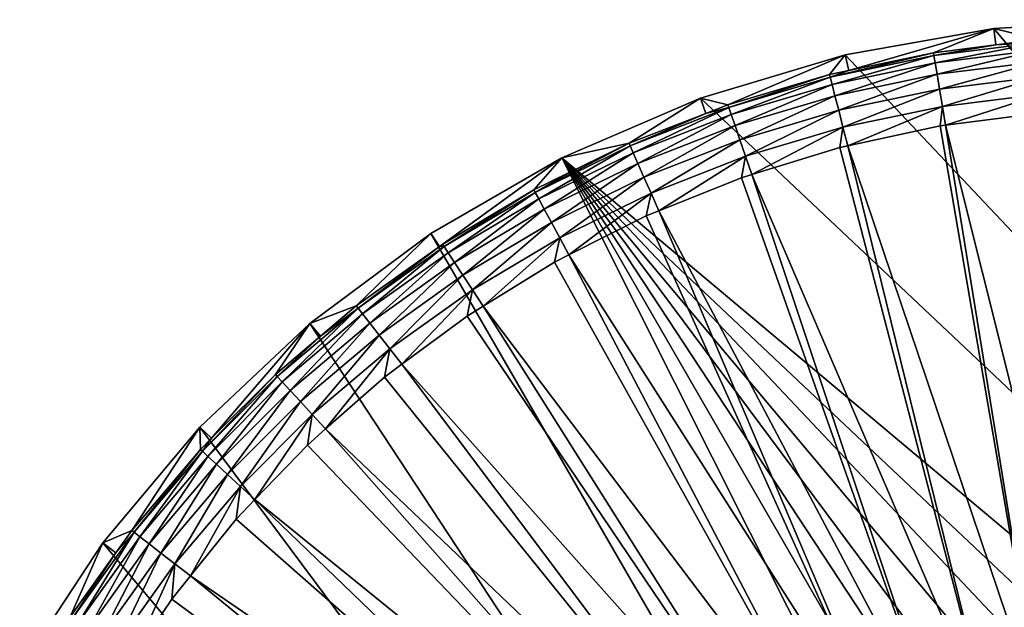
# Model space of a CAD drawing. Units: inches. Extents: x -156 to 156, y -36 to 35.
# Drawn here: x 45 to 71, y 19 to 35 of the extents above; entities that cross this region are included whole.
import ezdxf

# ---------------------------------------------------------------- set-up
doc = ezdxf.new("R2010")
doc.units = ezdxf.units.IN
doc.header["$MEASUREMENT"] = 0

msp = doc.modelspace()

# ---------------------------------------------------------------- linework, layer by layer
for points in [[(66.928, 34.057, -74.809), (67.029, 33.632, -50.85), (70.937, 34.763, -74.809)], [(66.928, 34.057, -74.809), (70.937, 34.763, -74.809), (108.53, -10.038, -74.809)], [(70.937, 34.763, -74.809), (67.029, 33.632, -50.85), (69.308, 34.11, -50.85)], [(69.308, 34.11, -50.85), (70.989, 34.32, -50.85), (70.937, 34.763, -74.809)], [(70.937, 34.763, -74.809), (72.144, 34.464, -50.85), (75, 35, -74.809)], [(108.53, -10.038, -74.809), (70.937, 34.763, -74.809), (75, 35, -74.809)], [(70.937, 34.763, -74.809), (70.989, 34.32, -50.85), (72.144, 34.464, -50.85)], [(70.989, 34.32, -50.85), (69.308, 34.11, -50.85), (69.32, 34.037, -50.343)], [(70.989, 34.32, -50.85), (69.32, 34.037, -50.343), (72.15, 34.389, -50.343)], [(72.15, 34.389, -50.343), (69.32, 34.037, -50.343), (69.353, 33.839, -49.871)], [(72.15, 34.389, -50.343), (69.353, 33.839, -49.871), (72.167, 34.189, -49.871)], [(72.15, 34.389, -50.343), (72.144, 34.464, -50.85), (70.989, 34.32, -50.85)], [(63.029, 32.889, -74.809), (63.771, 32.708, -50.85), (66.928, 34.057, -74.809)], [(108.53, -10.038, -74.809), (63.029, 32.889, -74.809), (66.928, 34.057, -74.809)], [(66.928, 34.057, -74.809), (63.771, 32.708, -50.85), (66.511, 33.524, -50.85)], [(66.928, 34.057, -74.809), (66.511, 33.524, -50.85), (67.029, 33.632, -50.85)], [(67.029, 33.632, -50.85), (66.529, 33.451, -50.343), (69.308, 34.11, -50.85)], [(69.308, 34.11, -50.85), (66.529, 33.451, -50.343), (69.32, 34.037, -50.343)], [(69.32, 34.037, -50.343), (66.529, 33.451, -50.343), (66.578, 33.257, -49.871)], [(69.32, 34.037, -50.343), (66.578, 33.257, -49.871), (69.353, 33.839, -49.871)], [(72.167, 34.189, -49.871), (69.353, 33.839, -49.871), (69.405, 33.529, -49.466)], [(72.167, 34.189, -49.871), (69.405, 33.529, -49.466), (72.193, 33.876, -49.466)], [(69.353, 33.839, -49.871), (66.578, 33.257, -49.871), (66.655, 32.952, -49.466)], [(69.353, 33.839, -49.871), (66.655, 32.952, -49.466), (69.405, 33.529, -49.466)], [(72.193, 33.876, -49.466), (69.405, 33.529, -49.466), (69.472, 33.128, -49.155)], [(72.193, 33.876, -49.466), (69.472, 33.128, -49.155), (72.227, 33.471, -49.155)], [(66.511, 33.524, -50.85), (63.771, 32.708, -50.85), (63.796, 32.638, -50.343)], [(66.511, 33.524, -50.85), (63.796, 32.638, -50.343), (66.529, 33.451, -50.343)], [(66.529, 33.451, -50.343), (63.796, 32.638, -50.343), (63.861, 32.448, -49.871)], [(66.529, 33.451, -50.343), (63.861, 32.448, -49.871), (66.578, 33.257, -49.871)], [(67.029, 33.632, -50.85), (66.511, 33.524, -50.85), (66.529, 33.451, -50.343)], [(69.405, 33.529, -49.466), (66.655, 32.952, -49.466), (66.755, 32.558, -49.155)], [(69.405, 33.529, -49.466), (66.755, 32.558, -49.155), (69.472, 33.128, -49.155)], [(72.227, 33.471, -49.155), (69.472, 33.128, -49.155), (69.55, 32.662, -48.956)], [(72.227, 33.471, -49.155), (69.55, 32.662, -48.956), (72.266, 33, -48.956)], [(66.578, 33.257, -49.871), (63.861, 32.448, -49.871), (63.963, 32.151, -49.466)], [(66.578, 33.257, -49.871), (63.963, 32.151, -49.466), (66.655, 32.952, -49.466)], [(66.655, 32.952, -49.466), (63.963, 32.151, -49.466), (64.095, 31.766, -49.155)], [(66.655, 32.952, -49.466), (64.095, 31.766, -49.155), (66.755, 32.558, -49.155)], [(69.472, 33.128, -49.155), (66.755, 32.558, -49.155), (66.871, 32.1, -48.956)], [(69.472, 33.128, -49.155), (66.871, 32.1, -48.956), (69.55, 32.662, -48.956)], [(72.266, 33, -48.956), (69.55, 32.662, -48.956), (69.634, 32.155, -48.885)], [(72.266, 33, -48.956), (69.634, 32.155, -48.885), (72.235, 32.488, -48.885)], [(59.292, 31.277, -74.809), (61.109, 31.669, -50.85), (63.029, 32.889, -74.809)], [(108.53, -10.038, -74.809), (59.292, 31.277, -74.809), (63.029, 32.889, -74.809)], [(63.029, 32.889, -74.809), (61.109, 31.669, -50.85), (63.18, 32.477, -50.85)], [(63.18, 32.477, -50.85), (61.139, 31.601, -50.343), (63.796, 32.638, -50.343)], [(63.796, 32.638, -50.343), (61.139, 31.601, -50.343), (61.219, 31.417, -49.871)], [(63.796, 32.638, -50.343), (61.219, 31.417, -49.871), (63.861, 32.448, -49.871)], [(63.029, 32.889, -74.809), (63.18, 32.477, -50.85), (63.771, 32.708, -50.85)], [(63.796, 32.638, -50.343), (63.771, 32.708, -50.85), (63.18, 32.477, -50.85)], [(69.55, 32.662, -48.956), (66.871, 32.1, -48.956), (66.998, 31.6, -48.885)], [(69.55, 32.662, -48.956), (66.998, 31.6, -48.885), (69.49, 32.137, -48.885)], [(69.49, 32.137, -48.885), (69.634, 32.155, -48.885), (69.55, 32.662, -48.956)], [(63.18, 32.477, -50.85), (61.109, 31.669, -50.85), (61.139, 31.601, -50.343)], [(63.861, 32.448, -49.871), (61.219, 31.417, -49.871), (61.345, 31.129, -49.466)], [(63.861, 32.448, -49.871), (61.345, 31.129, -49.466), (63.963, 32.151, -49.466)], [(66.755, 32.558, -49.155), (64.095, 31.766, -49.155), (64.248, 31.319, -48.956)], [(66.755, 32.558, -49.155), (64.248, 31.319, -48.956), (66.871, 32.1, -48.956)], [(72.235, 32.488, -48.885), (69.634, 32.155, -48.885), (73.617, 16.244, -48.802)], [(63.963, 32.151, -49.466), (61.345, 31.129, -49.466), (61.509, 30.757, -49.155)], [(63.963, 32.151, -49.466), (61.509, 30.757, -49.155), (64.095, 31.766, -49.155)], [(66.871, 32.1, -48.956), (64.248, 31.319, -48.956), (64.416, 30.829, -48.885)], [(66.871, 32.1, -48.956), (64.416, 30.829, -48.885), (66.784, 31.554, -48.885)], [(66.784, 31.554, -48.885), (66.998, 31.6, -48.885), (66.871, 32.1, -48.956)], [(66.998, 31.6, -48.885), (72.245, 16.068, -48.802), (69.49, 32.137, -48.885)], [(69.49, 32.137, -48.885), (72.245, 16.068, -48.802), (69.634, 32.155, -48.885)], [(73.617, 16.244, -48.802), (69.634, 32.155, -48.885), (72.245, 16.068, -48.802)], [(59.492, 30.879, -50.85), (58.576, 30.348, -50.343), (61.109, 31.669, -50.85)], [(61.109, 31.669, -50.85), (58.576, 30.348, -50.343), (61.139, 31.601, -50.343)], [(61.139, 31.601, -50.343), (58.576, 30.348, -50.343), (58.672, 30.172, -49.871)], [(61.139, 31.601, -50.343), (58.672, 30.172, -49.871), (61.219, 31.417, -49.871)], [(59.292, 31.277, -74.809), (59.492, 30.879, -50.85), (61.109, 31.669, -50.85)], [(64.095, 31.766, -49.155), (61.509, 30.757, -49.155), (61.699, 30.324, -48.956)], [(64.095, 31.766, -49.155), (61.699, 30.324, -48.956), (64.248, 31.319, -48.956)], [(66.784, 31.554, -48.885), (70.892, 15.777, -48.802), (66.998, 31.6, -48.885)], [(66.998, 31.6, -48.885), (70.892, 15.777, -48.802), (72.245, 16.068, -48.802)], [(61.219, 31.417, -49.871), (58.672, 30.172, -49.871), (58.821, 29.895, -49.466)], [(61.219, 31.417, -49.871), (58.821, 29.895, -49.466), (61.345, 31.129, -49.466)], [(64.248, 31.319, -48.956), (61.699, 30.324, -48.956), (61.907, 29.847, -48.885)], [(64.248, 31.319, -48.956), (61.907, 29.847, -48.885), (64.138, 30.743, -48.885)], [(64.138, 30.743, -48.885), (64.416, 30.829, -48.885), (64.248, 31.319, -48.956)], [(66.784, 31.554, -48.885), (64.416, 30.829, -48.885), (70.892, 15.777, -48.802)], [(55.999, 28.889, -50.85), (59.292, 31.277, -74.809), (55.767, 29.242, -74.809)], [(90.708, -31.277, -74.809), (55.767, 29.242, -74.809), (59.292, 31.277, -74.809)], [(56.086, 28.951, -50.85), (59.292, 31.277, -74.809), (55.999, 28.889, -50.85)], [(56.086, 28.951, -50.85), (58.541, 30.414, -50.85), (59.292, 31.277, -74.809)], [(59.292, 31.277, -74.809), (58.541, 30.414, -50.85), (59.492, 30.879, -50.85)], [(61.345, 31.129, -49.466), (58.821, 29.895, -49.466), (59.015, 29.538, -49.155)], [(61.345, 31.129, -49.466), (59.015, 29.538, -49.155), (61.509, 30.757, -49.155)], [(94.233, -29.242, -74.809), (90.708, -31.277, -74.809), (59.292, 31.277, -74.809)], [(94.233, -29.242, -74.809), (59.292, 31.277, -74.809), (97.498, -26.812, -74.809)], [(59.292, 31.277, -74.809), (107.138, -13.863, -74.809), (105.311, -17.5, -74.809)], [(105.311, -17.5, -74.809), (103.074, -20.901, -74.809), (59.292, 31.277, -74.809)], [(59.292, 31.277, -74.809), (103.074, -20.901, -74.809), (100.458, -24.018, -74.809)], [(59.292, 31.277, -74.809), (100.458, -24.018, -74.809), (97.498, -26.812, -74.809)], [(107.138, -13.863, -74.809), (59.292, 31.277, -74.809), (108.53, -10.038, -74.809)], [(59.492, 30.879, -50.85), (58.541, 30.414, -50.85), (58.576, 30.348, -50.343)], [(64.416, 30.829, -48.885), (64.138, 30.743, -48.885), (69.569, 15.371, -48.802)], [(70.892, 15.777, -48.802), (64.416, 30.829, -48.885), (69.569, 15.371, -48.802)], [(61.509, 30.757, -49.155), (59.015, 29.538, -49.155), (59.24, 29.122, -48.956)], [(61.509, 30.757, -49.155), (59.24, 29.122, -48.956), (61.699, 30.324, -48.956)], [(64.138, 30.743, -48.885), (61.907, 29.847, -48.885), (69.569, 15.371, -48.802)], [(58.541, 30.414, -50.85), (56.086, 28.951, -50.85), (56.126, 28.888, -50.343)], [(58.541, 30.414, -50.85), (56.126, 28.888, -50.343), (58.576, 30.348, -50.343)], [(58.576, 30.348, -50.343), (56.126, 28.888, -50.343), (56.236, 28.72, -49.871)], [(58.576, 30.348, -50.343), (56.236, 28.72, -49.871), (58.672, 30.172, -49.871)], [(61.699, 30.324, -48.956), (59.24, 29.122, -48.956), (59.488, 28.662, -48.885)], [(61.699, 30.324, -48.956), (59.488, 28.662, -48.885), (61.57, 29.711, -48.885)], [(61.57, 29.711, -48.885), (61.907, 29.847, -48.885), (61.699, 30.324, -48.956)], [(58.672, 30.172, -49.871), (56.236, 28.72, -49.871), (56.408, 28.457, -49.466)], [(58.672, 30.172, -49.871), (56.408, 28.457, -49.466), (58.821, 29.895, -49.466)], [(58.821, 29.895, -49.466), (56.408, 28.457, -49.466), (56.63, 28.117, -49.155)], [(58.821, 29.895, -49.466), (56.63, 28.117, -49.155), (59.015, 29.538, -49.155)], [(61.57, 29.711, -48.885), (68.285, 14.856, -48.802), (61.907, 29.847, -48.885)], [(69.569, 15.371, -48.802), (61.907, 29.847, -48.885), (68.285, 14.856, -48.802)], [(59.015, 29.538, -49.155), (56.63, 28.117, -49.155), (56.889, 27.721, -48.956)], [(59.015, 29.538, -49.155), (56.889, 27.721, -48.956), (59.24, 29.122, -48.956)], [(59.488, 28.662, -48.885), (68.285, 14.856, -48.802), (61.57, 29.711, -48.885)], [(53.759, 27.29, -50.85), (55.767, 29.242, -74.809), (52.502, 26.812, -74.809)], [(90.708, -31.277, -74.809), (52.502, 26.812, -74.809), (55.767, 29.242, -74.809)], [(55.999, 28.889, -50.85), (55.767, 29.242, -74.809), (53.759, 27.29, -50.85)], [(56.126, 28.888, -50.343), (56.086, 28.951, -50.85), (55.999, 28.889, -50.85)], [(59.24, 29.122, -48.956), (56.889, 27.721, -48.956), (57.176, 27.281, -48.885)], [(59.24, 29.122, -48.956), (57.176, 27.281, -48.885), (59.098, 28.465, -48.885)], [(59.098, 28.465, -48.885), (59.488, 28.662, -48.885), (59.24, 29.122, -48.956)], [(55.999, 28.889, -50.85), (53.759, 27.29, -50.85), (53.805, 27.231, -50.343)], [(55.999, 28.889, -50.85), (53.805, 27.231, -50.343), (56.126, 28.888, -50.343)], [(56.126, 28.888, -50.343), (53.805, 27.231, -50.343), (53.929, 27.073, -49.871)], [(56.126, 28.888, -50.343), (53.929, 27.073, -49.871), (56.236, 28.72, -49.871)], [(56.236, 28.72, -49.871), (53.929, 27.073, -49.871), (54.121, 26.825, -49.466)], [(56.236, 28.72, -49.871), (54.121, 26.825, -49.466), (56.408, 28.457, -49.466)], [(59.098, 28.465, -48.885), (67.049, 14.233, -48.802), (59.488, 28.662, -48.885)], [(59.488, 28.662, -48.885), (67.049, 14.233, -48.802), (68.285, 14.856, -48.802)], [(56.408, 28.457, -49.466), (54.121, 26.825, -49.466), (54.371, 26.504, -49.155)], [(56.408, 28.457, -49.466), (54.371, 26.504, -49.155), (56.63, 28.117, -49.155)], [(59.098, 28.465, -48.885), (57.176, 27.281, -48.885), (67.049, 14.233, -48.802)], [(56.63, 28.117, -49.155), (54.371, 26.504, -49.155), (54.661, 26.131, -48.956)], [(56.63, 28.117, -49.155), (54.661, 26.131, -48.956), (56.889, 27.721, -48.956)], [(56.889, 27.721, -48.956), (54.661, 26.131, -48.956), (54.985, 25.715, -48.885)], [(56.889, 27.721, -48.956), (54.985, 25.715, -48.885), (56.742, 27.014, -48.885)], [(56.742, 27.014, -48.885), (57.176, 27.281, -48.885), (56.889, 27.721, -48.956)], [(52.79, 26.469, -50.85), (51.629, 25.388, -50.343), (53.805, 27.231, -50.343)], [(53.805, 27.231, -50.343), (51.629, 25.388, -50.343), (51.765, 25.24, -49.871)], [(53.805, 27.231, -50.343), (51.765, 25.24, -49.871), (53.929, 27.073, -49.871)], [(53.929, 27.073, -49.871), (51.765, 25.24, -49.871), (51.978, 25.009, -49.466)], [(53.929, 27.073, -49.871), (51.978, 25.009, -49.466), (54.121, 26.825, -49.466)], [(53.759, 27.29, -50.85), (52.502, 26.812, -74.809), (52.79, 26.469, -50.85)], [(53.805, 27.231, -50.343), (53.759, 27.29, -50.85), (52.79, 26.469, -50.85)], [(57.176, 27.281, -48.885), (56.742, 27.014, -48.885), (65.871, 13.507, -48.802)], [(67.049, 14.233, -48.802), (57.176, 27.281, -48.885), (65.871, 13.507, -48.802)], [(49.542, 24.018, -74.809), (49.857, 23.721, -50.85), (52.502, 26.812, -74.809)], [(49.542, 24.018, -74.809), (52.502, 26.812, -74.809), (90.708, -31.277, -74.809)], [(52.502, 26.812, -74.809), (49.857, 23.721, -50.85), (51.578, 25.443, -50.85)], [(52.502, 26.812, -74.809), (51.578, 25.443, -50.85), (52.79, 26.469, -50.85)], [(54.121, 26.825, -49.466), (51.978, 25.009, -49.466), (52.253, 24.71, -49.155)], [(54.121, 26.825, -49.466), (52.253, 24.71, -49.155), (54.371, 26.504, -49.155)], [(56.742, 27.014, -48.885), (54.985, 25.715, -48.885), (65.871, 13.507, -48.802)], [(52.79, 26.469, -50.85), (51.578, 25.443, -50.85), (51.629, 25.388, -50.343)], [(54.371, 26.504, -49.155), (52.253, 24.71, -49.155), (52.573, 24.362, -48.956)], [(54.371, 26.504, -49.155), (52.573, 24.362, -48.956), (54.661, 26.131, -48.956)], [(54.661, 26.131, -48.956), (52.573, 24.362, -48.956), (52.931, 23.973, -48.885)], [(54.661, 26.131, -48.956), (52.931, 23.973, -48.885), (54.516, 25.369, -48.885)], [(54.516, 25.369, -48.885), (54.985, 25.715, -48.885), (54.661, 26.131, -48.956)], [(54.516, 25.369, -48.885), (64.758, 12.684, -48.802), (54.985, 25.715, -48.885)], [(65.871, 13.507, -48.802), (54.985, 25.715, -48.885), (64.758, 12.684, -48.802)], [(49.857, 23.721, -50.85), (49.612, 23.371, -50.343), (51.578, 25.443, -50.85)], [(51.578, 25.443, -50.85), (49.612, 23.371, -50.343), (51.629, 25.388, -50.343)], [(51.629, 25.388, -50.343), (49.612, 23.371, -50.343), (49.76, 23.235, -49.871)], [(51.629, 25.388, -50.343), (49.76, 23.235, -49.871), (51.765, 25.24, -49.871)], [(51.765, 25.24, -49.871), (49.76, 23.235, -49.871), (49.991, 23.022, -49.466)], [(51.765, 25.24, -49.871), (49.991, 23.022, -49.466), (51.978, 25.009, -49.466)], [(52.931, 23.973, -48.885), (64.758, 12.684, -48.802), (54.516, 25.369, -48.885)], [(51.978, 25.009, -49.466), (49.991, 23.022, -49.466), (50.29, 22.747, -49.155)], [(51.978, 25.009, -49.466), (50.29, 22.747, -49.155), (52.253, 24.71, -49.155)], [(52.253, 24.71, -49.155), (50.29, 22.747, -49.155), (50.638, 22.427, -48.956)], [(52.253, 24.71, -49.155), (50.638, 22.427, -48.956), (52.573, 24.362, -48.956)], [(52.573, 24.362, -48.956), (50.638, 22.427, -48.956), (51.028, 22.068, -48.885)], [(52.573, 24.362, -48.956), (51.028, 22.068, -48.885), (52.439, 23.54, -48.885)], [(52.439, 23.54, -48.885), (52.931, 23.973, -48.885), (52.573, 24.362, -48.956)], [(47.71, 21.241, -50.85), (49.542, 24.018, -74.809), (46.926, 20.901, -74.809)], [(90.708, -31.277, -74.809), (46.926, 20.901, -74.809), (49.542, 24.018, -74.809)], [(49.557, 23.422, -50.85), (49.542, 24.018, -74.809), (47.71, 21.241, -50.85)], [(49.557, 23.422, -50.85), (49.857, 23.721, -50.85), (49.542, 24.018, -74.809)], [(52.439, 23.54, -48.885), (63.72, 11.77, -48.802), (52.931, 23.973, -48.885)], [(52.931, 23.973, -48.885), (63.72, 11.77, -48.802), (64.758, 12.684, -48.802)], [(49.857, 23.721, -50.85), (49.557, 23.422, -50.85), (49.612, 23.371, -50.343)], [(49.557, 23.422, -50.85), (47.71, 21.241, -50.85), (47.769, 21.195, -50.343)], [(49.557, 23.422, -50.85), (47.769, 21.195, -50.343), (49.612, 23.371, -50.343)], [(49.612, 23.371, -50.343), (47.769, 21.195, -50.343), (47.927, 21.071, -49.871)], [(49.612, 23.371, -50.343), (47.927, 21.071, -49.871), (49.76, 23.235, -49.871)], [(52.439, 23.54, -48.885), (51.028, 22.068, -48.885), (63.72, 11.77, -48.802)], [(49.76, 23.235, -49.871), (47.927, 21.071, -49.871), (48.175, 20.879, -49.466)], [(49.76, 23.235, -49.871), (48.175, 20.879, -49.466), (49.991, 23.022, -49.466)], [(49.991, 23.022, -49.466), (48.175, 20.879, -49.466), (48.496, 20.629, -49.155)], [(49.991, 23.022, -49.466), (48.496, 20.629, -49.155), (50.29, 22.747, -49.155)], [(50.29, 22.747, -49.155), (48.496, 20.629, -49.155), (48.869, 20.339, -48.956)], [(50.29, 22.747, -49.155), (48.869, 20.339, -48.956), (50.638, 22.427, -48.956)], [(50.638, 22.427, -48.956), (48.869, 20.339, -48.956), (49.288, 20.012, -48.885)], [(50.638, 22.427, -48.956), (49.288, 20.012, -48.885), (50.524, 21.542, -48.885)], [(50.524, 21.542, -48.885), (51.028, 22.068, -48.885), (50.638, 22.427, -48.956)], [(51.028, 22.068, -48.885), (50.524, 21.542, -48.885), (62.762, 10.771, -48.802)], [(63.72, 11.77, -48.802), (51.028, 22.068, -48.885), (62.762, 10.771, -48.802)], [(50.524, 21.542, -48.885), (49.288, 20.012, -48.885), (62.762, 10.771, -48.802)], [(47.71, 21.241, -50.85), (46.926, 20.901, -74.809), (47.28, 20.638, -50.85)], [(47.769, 21.195, -50.343), (47.71, 21.241, -50.85), (47.28, 20.638, -50.85)], [(47.28, 20.638, -50.85), (46.112, 18.874, -50.343), (47.769, 21.195, -50.343)], [(47.769, 21.195, -50.343), (46.112, 18.874, -50.343), (46.28, 18.764, -49.871)], [(47.769, 21.195, -50.343), (46.28, 18.764, -49.871), (47.927, 21.071, -49.871)], [(47.927, 21.071, -49.871), (46.28, 18.764, -49.871), (46.543, 18.592, -49.466)], [(47.927, 21.071, -49.871), (46.543, 18.592, -49.466), (48.175, 20.879, -49.466)], [(46.049, 18.914, -50.85), (46.926, 20.901, -74.809), (44.689, 17.5, -74.809)], [(90.708, -31.277, -74.809), (44.689, 17.5, -74.809), (46.926, 20.901, -74.809)], [(47.28, 20.638, -50.85), (46.926, 20.901, -74.809), (46.049, 18.914, -50.85)], [(48.175, 20.879, -49.466), (46.543, 18.592, -49.466), (46.883, 18.37, -49.155)], [(48.175, 20.879, -49.466), (46.883, 18.37, -49.155), (48.496, 20.629, -49.155)], [(47.28, 20.638, -50.85), (46.049, 18.914, -50.85), (46.112, 18.874, -50.343)], [(48.496, 20.629, -49.155), (46.883, 18.37, -49.155), (47.279, 18.111, -48.956)], [(48.496, 20.629, -49.155), (47.279, 18.111, -48.956), (48.869, 20.339, -48.956)], [(48.869, 20.339, -48.956), (47.279, 18.111, -48.956), (47.725, 17.819, -48.885)], [(48.869, 20.339, -48.956), (47.725, 17.819, -48.885), (48.785, 19.389, -48.885)], [(48.785, 19.389, -48.885), (49.288, 20.012, -48.885), (48.869, 20.339, -48.956)], [(48.785, 19.389, -48.885), (61.893, 9.694, -48.802), (49.288, 20.012, -48.885)], [(62.762, 10.771, -48.802), (49.288, 20.012, -48.885), (61.893, 9.694, -48.802)], [(47.725, 17.819, -48.885), (61.893, 9.694, -48.802), (48.785, 19.389, -48.885)]]:
    msp.add_3dface(points)

doc.saveas('drawing.dxf')
